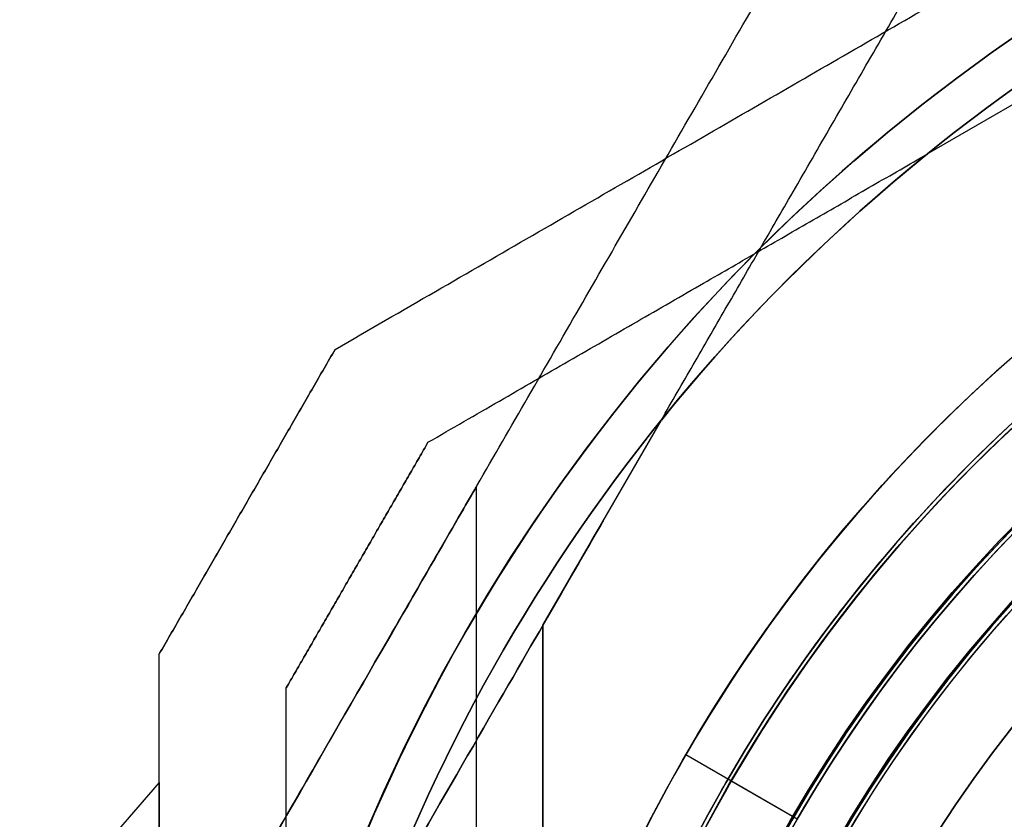
# Model space of a CAD drawing. Units: millimetres. Extents: x -1132 to 10016, y -592 to 7552.
# Drawn here: x 6169 to 6208, y 3479 to 3511 of the extents above; entities that cross this region are included whole.
import ezdxf

# ---------------------------------------------------------------- set-up
doc = ezdxf.new("R2010")
doc.units = ezdxf.units.MM

msp = doc.modelspace()

# ---------------------------------------------------------------- linework, layer by layer
for p, q in [((6212.619, 3510.073, -2593.665), (6204.538, 3505.407, -2593.665)), ((6189.386, 3486.84, -4442.129), (6194.051, 3494.921, -4442.129)), ((6186.767, 3461.128, -4394.629), (6186.767, 3492.305, -4394.629)), ((6186.767, 3461.128, -4434.629), (6186.767, 3492.305, -4434.629)), ((6186.767, 3461.128, -4434.629), (6186.767, 3492.305, -4434.629)), ((6186.767, 3461.128, -4394.629), (6186.767, 3492.305, -4394.629)), ((6189.386, 3486.84, -4442.129), (6189.386, 3468.765, -4442.129)), ((6189.386, 3468.765, -4387.129), (6189.386, 3486.84, -4387.129)), ((6189.386, 3486.84, -4442.129), (6189.386, 3468.765, -4442.129)), ((6199.404, 3479.192, -4437.058), (6195.012, 3481.727, -4442.129)), ((6199.404, 3479.192, -4437.058), (6195.012, 3481.727, -4442.129)), ((6199.404, 3479.192, -4444.129), (6196.806, 3480.692, -4447.129)), ((6199.404, 3479.192, -4444.129), (6196.806, 3480.692, -4447.129)), ((6199.404, 3479.192, -4385.129), (6199.404, 3479.192, -4392.2)), ((6199.404, 3479.192, -4385.129), (6199.404, 3479.192, -4392.2))]:
    msp.add_line(p, q)
at = {"extrusion": (0.5, -0.866025, -1.68231e-18)}
for p, q in [((6212.619, 3510.073, -2538.665), (6204.538, 3505.407, -2538.665)), ((6212.619, 3510.073, -2593.665), (6204.538, 3505.407, -2593.665)), ((6184.856, 3494.044, -2588.601), (6184.856, 3494.044, -2543.728))]:
    msp.add_line(p, q, dxfattribs=at)
at = {"extrusion": (-2.3183e-16, -1.31905e-16, -1)}
msp.add_line((6212.619, 3510.073, -2538.665), (6204.538, 3505.407, -2538.665), dxfattribs=at)
at = {"extrusion": (-0.866025, 0.5, 1.34819e-16)}
for p, q in [((6181.195, 3497.704, -2591.062), (6181.195, 3497.704, -2541.268)), ((6174.267, 3485.704, -2541.268), (6174.267, 3485.704, -2591.062))]:
    msp.add_line(p, q, dxfattribs=at)
at = {"extrusion": (-0.5, 0.866025, 1.68231e-18)}
msp.add_line((6181.195, 3497.704, -2591.062), (6181.195, 3497.704, -2541.268), dxfattribs=at)
at = {"extrusion": (-1.03603e-14, -1.78897e-14, -1)}
for p, q in [((6189.386, 3486.84, -4387.129), (6194.051, 3494.921, -4387.129)), ((6189.386, 3468.765, -4387.129), (6189.386, 3486.84, -4387.129))]:
    msp.add_line(p, q, dxfattribs=at)
at = {"extrusion": (0.866025, -0.5, -2.74252e-17)}
for p, q in [((6189.386, 3486.84, -4442.129), (6194.051, 3494.921, -4442.129)), ((6189.386, 3486.84, -4387.129), (6194.051, 3494.921, -4387.129))]:
    msp.add_line(p, q, dxfattribs=at)
at = {"extrusion": (0.866025, -0.5, -1.34819e-16)}
for p, q in [((6184.856, 3494.044, -2588.601), (6184.856, 3494.044, -2543.728)), ((6179.267, 3484.365, -2543.728), (6179.267, 3484.365, -2588.601))]:
    msp.add_line(p, q, dxfattribs=at)
at = {"extrusion": (-1, -4.58218e-08, 2.3183e-16)}
for p, q in [((6174.267, 3485.704, -2541.268), (6174.267, 3485.704, -2591.062)), ((6174.267, 3480.646, -2566.165), (6174.267, 3465.669, -2540.224)), ((6174.267, 3465.669, -2592.105), (6174.267, 3480.646, -2566.165))]:
    msp.add_line(p, q, dxfattribs=at)
at = {"extrusion": (1, 4.58218e-08, -2.3183e-16)}
msp.add_line((6179.267, 3484.365, -2543.728), (6179.267, 3484.365, -2588.601), dxfattribs=at)
at = {"extrusion": (-0.707107, 0.612372, -0.353553)}
for p, q in [((6174.267, 3480.646, -2566.165), (6168.834, 3474.372, -2566.165)), ((6174.267, 3465.669, -2592.105), (6174.267, 3480.646, -2566.165))]:
    msp.add_line(p, q, dxfattribs=at)
at = {"extrusion": (-0.707107, 0.612372, 0.353553)}
for q in [(6168.834, 3474.372, -2566.165), (6174.267, 3465.669, -2540.224)]:
    msp.add_line((6174.267, 3480.646, -2566.165), q, dxfattribs=at)
at = {"extrusion": (-1.03603e-14, -1.78897e-14, -1)}
for centre, radius, start, end in [((-6248.767, 3450.692, 4447.129), 72, 359.99999, 179.99999), ((-6248.767, 3450.692, 4382.129), 72, 359.99999, 179.99999), ((-6248.767, 3450.692, 4447.129), 72, 359.99999, 179.99999), ((-6248.767, 3450.692, 4387.129), 70.357, 38.95043, 81.04956), ((-6248.767, 3450.692, 4442.129), 70.357, 38.95043, 81.04956), ((-6248.767, 3450.692, 4387.129), 70.357, 38.95043, 81.04956), ((-6248.767, 3450.692, 4447.129), 60, 29.99999, 179.99999), ((-6248.767, 3450.692, 4387.129), 62.071, 16.92798, 163.07219), ((-6248.767, 3450.692, 4387.129), 62.071, 16.92798, 163.07219), ((-6248.767, 3450.692, 4444.129), 57, 30, 180), ((-6248.767, 3450.692, 4437.058), 57, 30, 180), ((-6248.767, 3450.692, 4444.129), 57, 30, 180), ((-6248.767, 3450.692, 4437.058), 57, 30, 180), ((-6248.767, 3450.692, 4382.129), 60, 359.99999, 179.99999), ((-6248.767, 3450.692, 4447.129), 60, 359.99999, 29.99999)]:
    msp.add_arc(centre, radius, start, end, dxfattribs=at)
for centre, radius, start, end in [((6248.767, 3450.692, -4382.129), 72, 0.00001, 180.00001), ((6248.767, 3450.692, -2533.665), 72, 90, 270), ((6248.767, 3450.692, -4442.129), 70.357, 98.95044, 141.04957), ((6248.767, 3450.692, -4442.129), 62.071, 16.92781, 150.00001), ((6248.767, 3450.692, -4442.129), 62.071, 16.92781, 150.00001), ((6248.767, 3450.692, -2236.659), 60.15, 0, 180), ((6248.767, 3450.692, -4382.129), 60, 0.00001, 180.00001), ((6248.767, 3450.692, -2598.665), 60, 90, 240), ((6248.767, 3450.692, -2533.665), 60, 90, 270), ((6248.767, 3450.692, -4447.129), 60, 0.00001, 150.00001), ((6248.767, 3450.692, -2593.665), 62.071, 106.92781, 240), ((6248.767, 3450.692, -2593.665), 62.071, 106.92781, 240), ((6248.767, 3450.692, -2226.659), 57.2, 0, 180), ((6248.767, 3450.692, -2231.659), 57.2, 0, 180), ((6248.767, 3450.692, -2231.659), 57.15, 0, 180), ((6248.767, 3450.692, -2231.659), 57.15, 0, 180), ((6248.767, 3450.692, -5731.659), 57.15, 0, 180), ((6248.767, 3450.692, -2228.659), 57.15, 0, 180), ((6248.767, 3450.692, -2228.659), 57.15, 0, 180), ((6248.767, 3450.692, -2536.665), 57, 90, 240), ((6248.767, 3450.692, -2543.736), 57, 90, 240), ((6248.767, 3450.692, -2543.736), 57, 90, 240), ((6248.767, 3450.692, -2536.665), 57, 90, 240), ((6248.767, 3450.692, -4385.129), 57, 0, 150), ((6248.767, 3450.692, -4392.2), 57, 0, 150), ((6248.767, 3450.692, -4392.2), 57, 0, 150), ((6248.767, 3450.692, -4385.129), 57, 0, 150), ((6248.767, 3450.692, -2226.659), 55.2, 0, 180), ((6248.767, 3450.692, -2231.659), 55.2, 0, 180), ((6248.767, 3450.692, -2231.659), 55.15, 0, 180), ((6248.767, 3450.692, -5731.659), 55.15, 0, 180), ((6248.767, 3450.692, -2231.659), 55.15, 0, 180), ((6248.767, 3450.692, -2593.665), 70.357, 128.95044, 171.04957), ((6248.767, 3450.692, -2228.659), 52, 0, 180), ((6248.767, 3450.692, -4442.129), 62.071, 150.00001, 163.07202), ((6248.767, 3450.692, -4442.129), 62.071, 150.00001, 163.07202), ((6248.767, 3450.692, -4447.129), 60, 150.00001, 180.00001)]:
    msp.add_arc(centre, radius, start, end)
at = {"extrusion": (-2.3183e-16, -1.31905e-16, -1)}
for centre, radius, start, end in [((-6248.767, 3450.692, 2598.665), 72, 270, 90), ((-6248.767, 3450.692, 2533.665), 72, 270, 90), ((-6248.767, 3450.692, 2598.665), 72, 270, 90), ((-6248.767, 3450.692, 2598.665), 60, 300, 90), ((-6248.767, 3450.692, 2533.665), 60, 270, 90), ((-6248.767, 3450.692, 2538.665), 62.071, 286.92798, 73.07219), ((-6248.767, 3450.692, 2538.665), 62.071, 286.92798, 73.07219), ((-6248.767, 3450.692, 2595.665), 57, 300, 90), ((-6248.767, 3450.692, 2588.594), 57, 300, 90), ((-6248.767, 3450.692, 2595.665), 57, 300, 90), ((-6248.767, 3450.692, 2588.594), 57, 300, 90), ((-6248.767, 3450.692, 2593.665), 70.357, 8.95043, 51.04956), ((-6248.767, 3450.692, 2538.665), 70.357, 8.95043, 51.04956), ((-6248.767, 3450.692, 2538.665), 70.357, 8.95043, 51.04956)]:
    msp.add_arc(centre, radius, start, end, dxfattribs=at)
at = {"extrusion": (-6.12323e-17, 4.35915e-32, -1)}
for centre, radius, start, end in [((-6248.767, 3450.692, 2236.659), 60.15, 0, 180), ((-6248.767, 3450.692, 2231.659), 57.2, 0, 180), ((-6248.767, 3450.692, 5731.659), 57.15, 0, 180), ((-6248.767, 3450.692, 2231.659), 57.15, 0, 180), ((-6248.767, 3450.692, 2236.659), 57.15, 0, 180), ((-6248.767, 3450.692, 2231.659), 57.15, 0, 180), ((-6248.767, 3450.692, 2236.659), 57.15, 0, 180), ((-6248.767, 3450.692, 2210.137), 60.15, 37.83488, 70.16512), ((-6248.767, 3450.692, 2231.659), 55.2, 0, 180), ((-6248.767, 3450.692, 5731.659), 55.15, 0, 180), ((-6248.767, 3450.692, 2276.659), 55, 0, 180), ((-6248.767, 3450.692, 2276.659), 55, 0, 180), ((-6248.767, 3450.692, 2210.137), 57.15, 37.8349, 70.1651), ((-6248.767, 3450.692, 2276.659), 52, 0, 180), ((-6248.767, 3450.692, 2228.659), 52, 0, 180), ((-6248.767, 3450.692, 2276.659), 52, 0, 180), ((-6248.767, 3450.692, 2231.659), 55, 14.0552, 63.0877), ((-6248.767, 3450.692, 2231.659), 55, 14.0552, 63.0877)]:
    msp.add_arc(centre, radius, start, end, dxfattribs=at)
at = {"extrusion": (-0.866025, 0.5, -5.63203e-16)}
msp.add_ellipse((6178.767, 3468.448, -4394.629), major_axis=(13, 22.517), ratio=0.5, start_param=-0.614957, end_param=1.965587, dxfattribs=at)
at = {"extrusion": (0.866025, -0.5, 5.63203e-16)}
msp.add_ellipse((6178.767, 3468.448, -4394.629), major_axis=(13, 22.517), ratio=0.5, start_param=4.317598, end_param=6.898142, dxfattribs=at)
at = {"extrusion": (0.866025, -0.5, 8.71578e-16)}
msp.add_ellipse((6178.767, 3468.448, -4434.629), major_axis=(13, 22.517), ratio=0.5, start_param=5.668229, end_param=8.248773, dxfattribs=at)
at = {"extrusion": (-0.866025, 0.5, -8.71578e-16)}
msp.add_ellipse((6178.767, 3468.448, -4434.629), major_axis=(13, 22.517), ratio=0.5, start_param=-1.965587, end_param=0.614957, dxfattribs=at)
at = {"extrusion": (-0.866025, 0.5, 1.13765e-15)}
for centre in [(6178.767, 3478.448, -4394.629), (6178.767, 3478.448, -4434.629), (6178.767, 3478.448, -4394.629), (6178.767, 3478.448, -4434.629)]:
    msp.add_ellipse(centre, major_axis=(8, 13.856), ratio=0.5, start_param=0, end_param=3.141593, dxfattribs=at)
at = {"extrusion": (-0.866025, 0.5, -1.0828e-15)}
for centre in [(6178.767, 3478.448, -4434.629), (6178.767, 3478.448, -4394.629), (6178.767, 3478.448, -4394.629), (6178.767, 3478.448, -4434.629)]:
    msp.add_ellipse(centre, major_axis=(8, 13.856), ratio=0.5, start_param=-3.141593, end_param=0, dxfattribs=at)
for points, weights in [([(6181.195, 3497.704, -2591.062), (6210.051, 3514.364, -2601.505), (6238.331, 3530.692, -2592.27)], [1.48946873111, 1.63744827926, 1.50520498106]), ([(6181.195, 3497.704, -2541.268), (6210.051, 3514.364, -2530.824), (6238.331, 3530.692, -2540.059)], [1.52991727878, 1.68191541267, 1.54608086798]), ([(6181.195, 3497.704, -2591.062), (6210.051, 3514.364, -2601.505), (6238.331, 3530.692, -2592.27)], [1.48946873111, 1.63744827926, 1.50520498106]), ([(6181.195, 3497.704, -2541.268), (6210.051, 3514.364, -2530.824), (6238.331, 3530.692, -2540.059)], [1.52991727878, 1.68191541267, 1.54608086798]), ([(6168.767, 3461.128, -4440.735), (6185.095, 3489.408, -4449.97), (6201.755, 3518.263, -4439.526)], [1.50592744995, 1.63823422234, 1.49018364691]), ([(6168.767, 3461.128, -4388.524), (6185.095, 3489.408, -4379.289), (6201.755, 3518.263, -4389.732)], [1.54608086798, 1.68191541267, 1.52991727878]), ([(6168.767, 3461.128, -4440.735), (6185.095, 3489.408, -4449.97), (6201.755, 3518.263, -4439.526)], [1.50592744995, 1.63823422234, 1.49018364691]), ([(6168.767, 3461.128, -4388.524), (6185.095, 3489.408, -4379.289), (6201.755, 3518.263, -4389.732)], [1.54608086798, 1.68191541267, 1.52991727878]), ([(6194.051, 3494.921, -4387.129), (6199.469, 3504.304, -4388.372), (6205.415, 3514.603, -4392.193)], [1.54336100997, 1.52498134772, 1.47108871164]), ([(6194.051, 3494.921, -4442.129), (6199.469, 3504.304, -4440.887), (6205.415, 3514.603, -4437.066)], [1.54336100997, 1.52498134772, 1.47108871164]), ([(6194.051, 3494.921, -4442.129), (6199.469, 3504.304, -4440.887), (6205.415, 3514.603, -4437.066)], [1.54336100997, 1.52498134772, 1.47108871164]), ([(6194.051, 3494.921, -4387.129), (6199.469, 3504.304, -4388.372), (6205.415, 3514.603, -4392.193)], [1.54336100997, 1.52498134772, 1.47108871164]), ([(6184.856, 3494.044, -2588.601), (6195.155, 3499.99, -2592.422), (6204.538, 3505.407, -2593.665)], [1.47108871164, 1.52498134772, 1.54336100997]), ([(6184.856, 3494.044, -2543.728), (6195.155, 3499.99, -2539.907), (6204.538, 3505.407, -2538.665)], [1.47108871164, 1.52498134772, 1.54336100997]), ([(6184.856, 3494.044, -2543.728), (6195.155, 3499.99, -2539.907), (6204.538, 3505.407, -2538.665)], [1.47108871164, 1.52498134772, 1.54336100997]), ([(6184.856, 3494.044, -2588.601), (6195.155, 3499.99, -2592.422), (6204.538, 3505.407, -2593.665)], [1.47108871164, 1.52498134772, 1.54336100997]), ([(6174.267, 3485.704, -2591.062), (6177.731, 3491.704, -2591.491), (6181.195, 3497.704, -2591.062)], [1.42178401989, 1.42684666931, 1.42178401989]), ([(6181.195, 3497.704, -2541.268), (6177.731, 3491.704, -2540.838), (6174.267, 3485.704, -2541.268)], [1.42296673268, 1.42803359348, 1.42296673268]), ([(6174.267, 3485.704, -2591.062), (6177.731, 3491.704, -2591.491), (6181.195, 3497.704, -2591.062)], [1.42178401989, 1.42684666931, 1.42178401989]), ([(6181.195, 3497.704, -2541.268), (6177.731, 3491.704, -2540.838), (6174.267, 3485.704, -2541.268)], [1.42296673268, 1.42803359348, 1.42296673268]), ([(6179.267, 3484.365, -2588.601), (6182.061, 3489.204, -2588.899), (6184.856, 3494.044, -2588.601)], [1.40531115829, 1.40900510308, 1.40531115829]), ([(6179.267, 3484.365, -2588.601), (6182.061, 3489.204, -2588.899), (6184.856, 3494.044, -2588.601)], [1.40531115829, 1.40900510308, 1.40531115829]), ([(6184.856, 3494.044, -2543.728), (6182.061, 3489.204, -2543.43), (6179.267, 3484.365, -2543.728)], [1.40618504791, 1.40988128977, 1.40618504791]), ([(6184.856, 3494.044, -2543.728), (6182.061, 3489.204, -2543.43), (6179.267, 3484.365, -2543.728)], [1.40618504791, 1.40988128977, 1.40618504791]), ([(6174.267, 3415.679, -2541.268), (6174.267, 3450.692, -2530.293), (6174.267, 3485.704, -2541.268)], [1.48941667239, 1.64570072699, 1.48941667239]), ([(6174.267, 3415.679, -2591.062), (6174.267, 3450.692, -2602.036), (6174.267, 3485.704, -2591.062)], [1.53451028635, 1.69552600063, 1.53451028635]), ([(6174.267, 3415.679, -2591.062), (6174.267, 3450.692, -2602.036), (6174.267, 3485.704, -2591.062)], [1.53451028635, 1.69552600063, 1.53451028635]), ([(6174.267, 3415.679, -2541.268), (6174.267, 3450.692, -2530.293), (6174.267, 3485.704, -2541.268)], [1.48941667239, 1.64570072699, 1.48941667239]), ([(6179.267, 3461.638, -2593.665), (6179.267, 3472.472, -2592.422), (6179.267, 3484.365, -2588.601)], [1.54336100997, 1.52498134772, 1.47108871164]), ([(6179.267, 3461.638, -2538.665), (6179.267, 3472.472, -2539.907), (6179.267, 3484.365, -2543.728)], [1.54336100997, 1.52498134772, 1.47108871164]), ([(6179.267, 3461.638, -2593.665), (6179.267, 3472.472, -2592.422), (6179.267, 3484.365, -2588.601)], [1.54336100997, 1.52498134772, 1.47108871164]), ([(6179.267, 3461.638, -2538.665), (6179.267, 3472.472, -2539.907), (6179.267, 3484.365, -2543.728)], [1.54336100997, 1.52498134772, 1.47108871164])]:
    msp.add_rational_spline(points, weights, degree=2)
for points in [[(6200.246, 3486.241, -2212.913), (6200.594, 3486.715, -2212.004), (6200.932, 3487.163, -2211.078), (6201.262, 3487.587, -2210.137)], [(6199.182, 3484.741, -2215.57), (6199.545, 3485.269, -2214.705), (6199.9, 3485.769, -2213.817), (6200.246, 3486.241, -2212.913)], [(6202.686, 3484.495, -2212.858), (6203.01, 3484.936, -2211.966), (6203.325, 3485.352, -2211.058), (6203.631, 3485.747, -2210.137)], [(6199.158, 3484.706, -2215.626), (6199.166, 3484.718, -2215.607), (6199.174, 3484.729, -2215.589), (6199.182, 3484.741, -2215.57)], [(6201.689, 3483.091, -2215.486), (6202.023, 3483.576, -2214.646), (6202.349, 3484.035, -2213.786), (6202.666, 3484.468, -2212.913)], [(6202.666, 3484.468, -2212.913), (6202.673, 3484.477, -2212.895), (6202.68, 3484.486, -2212.876), (6202.686, 3484.495, -2212.858)], [(6201.633, 3483.01, -2215.626), (6201.651, 3483.037, -2215.579), (6201.67, 3483.064, -2215.532), (6201.689, 3483.091, -2215.486)], [(6195.713, 3479.034, -2222.554), (6196.072, 3479.705, -2221.97), (6196.428, 3480.343, -2221.343), (6196.784, 3480.953, -2220.677)], [(6196.784, 3480.953, -2220.677), (6196.825, 3481.023, -2220.6), (6196.866, 3481.094, -2220.523), (6196.907, 3481.163, -2220.445)], [(6198.421, 3477.737, -2222.447), (6198.742, 3478.333, -2221.892), (6199.06, 3478.9, -2221.301), (6199.376, 3479.443, -2220.677)], [(6199.376, 3479.443, -2220.677), (6199.435, 3479.544, -2220.562), (6199.493, 3479.644, -2220.445), (6199.552, 3479.743, -2220.328)]]:
    msp.add_open_spline(points, degree=3)
for points, knots in [([(6196.907, 3481.163, -2220.445), (6197.28, 3481.798, -2219.735), (6197.646, 3482.395, -2218.994), (6198.005, 3482.96, -2218.228), (6198.397, 3483.577, -2217.39), (6198.782, 3484.157, -2216.521), (6199.158, 3484.706, -2215.626)], [0.042570794, 0.042570794, 0.042570794, 0.042570794, 0.045632562, 0.045632562, 0.045632562, 0.048981796, 0.048981796, 0.048981796, 0.048981796]), ([(6199.552, 3479.743, -2220.328), (6199.887, 3480.31, -2219.653), (6200.215, 3480.844, -2218.95), (6200.537, 3481.35, -2218.228), (6200.91, 3481.938, -2217.388), (6201.276, 3482.489, -2216.519), (6201.633, 3483.01, -2215.626)], [0.041343278, 0.041343278, 0.041343278, 0.041343278, 0.044170556, 0.044170556, 0.044170556, 0.047455563, 0.047455563, 0.047455563, 0.047455563])]:
    msp.add_open_spline(points, degree=3, knots=knots)

doc.saveas('drawing.dxf')
